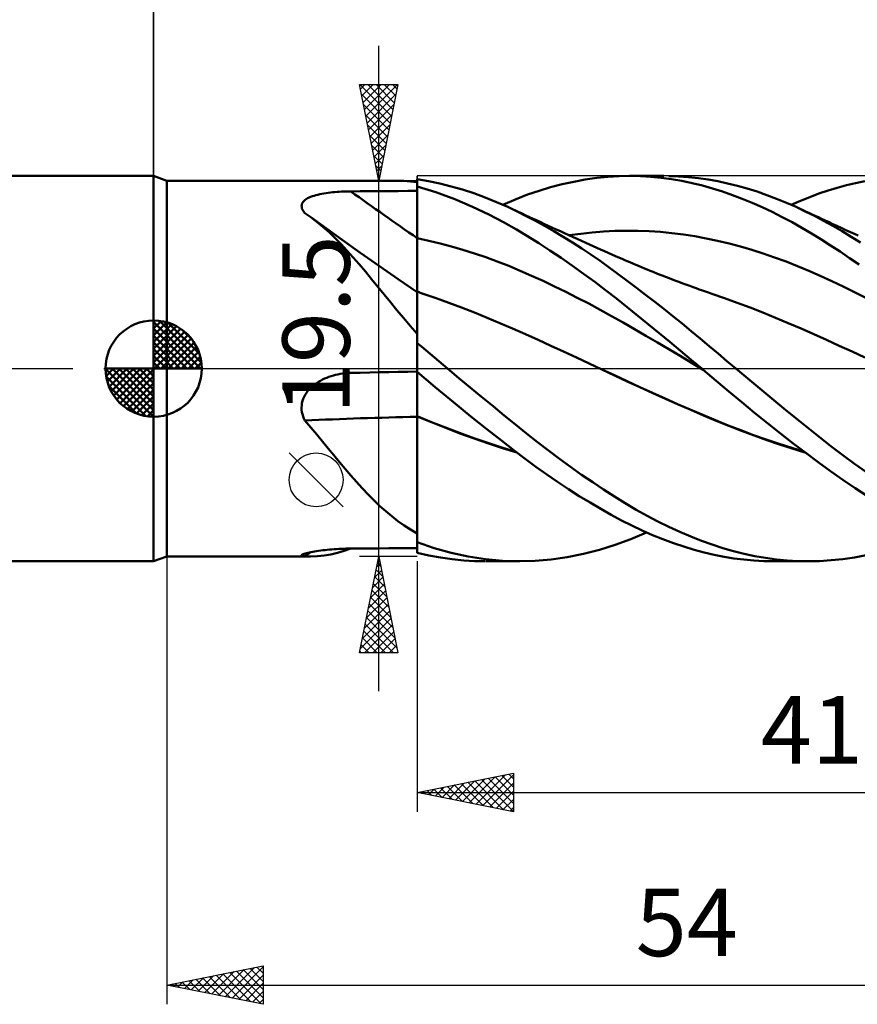
# Model space of a CAD drawing. Units: millimetres. Extents: x -89 to 106, y -68 to 68.
# Drawn here: x -7 to 37, y -33 to 18 of the extents above; entities that cross this region are included whole.
import ezdxf
from ezdxf.enums import TextEntityAlignment as Align

# ---------------------------------------------------------------- set-up
doc = ezdxf.new("R2010")
doc.units = ezdxf.units.MM
doc.header["$LTSCALE"] = 8.05
doc.linetypes.add('LONGDASH_DASH', pattern=[0.85, 0.4, -0.2, 0.05, -0.2])
for name, color, linetype in [('1', 4, 'CONTINUOUS'), ('2', 7, 'CONTINUOUS'), ('4', 2, 'LONGDASH_DASH'), ('CUT', 1, 'CONTINUOUS'), ('NOCUT', 7, 'CONTINUOUS'), ('SK1', 4, 'CONTINUOUS'), ('SK2', 7, 'CONTINUOUS'), ('SK4', 2, 'LONGDASH_DASH')]:
    doc.layers.add(name, color=color, linetype=linetype)
doc.styles.get("Standard").update_dxf_attribs({"font": 'Monospac821 BT'})

msp = doc.modelspace()

# ---------------------------------------------------------------- linework, layer by layer
at = {"layer": '1', "color": 4, "linetype": 'CONTINUOUS', "lineweight": 50}
for p, q in [((0.687, 9.75), (0, 10)), ((0, -10), (0, 10)), ((0.687, 9.75), (12.656, 9.75)), ((0.687, -9.75), (0.687, 9.75)), ((12.822, 9.748), (12.655, 9.75)), ((12.99, 9.741), (12.822, 9.748)), ((13.161, 9.73), (12.99, 9.741)), ((13.333, 9.715), (13.161, 9.73)), ((13.509, 9.695), (13.333, 9.715)), ((14.267, 9.736), (13.687, 9.837)), ((13.687, 1.663), (13.687, 9.837)), ((14.854, 9.611), (14.267, 9.736)), ((21.816, 9.705), (22.416, 9.813)), ((22.416, 9.813), (23.012, 9.897)), ((23.012, 9.897), (23.596, 9.955)), ((23.596, 9.955), (24.169, 9.989)), ((24.169, 9.989), (24.74, 10)), ((24.71, 10), (26.504, 10)), ((25.278, 9.989), (24.74, 10)), ((25.817, 9.957), (25.278, 9.989)), ((26.357, 9.905), (25.817, 9.957)), ((26.897, 9.833), (26.357, 9.905)), ((27.266, 9.98), (26.748, 9.998)), ((27.437, 9.742), (26.897, 9.833)), ((27.783, 9.943), (27.266, 9.98)), ((27.974, 9.631), (27.437, 9.742)), ((28.296, 9.888), (27.783, 9.943)), ((28.802, 9.815), (28.296, 9.888)), ((29.304, 9.725), (28.802, 9.815)), ((29.809, 9.616), (29.304, 9.725)), ((36.452, 9.633), (36.931, 9.732)), ((10.118, 9.2), (10.238, 9.201)), ((10.238, 9.201), (10.731, 9.205)), ((10.731, 9.205), (11.223, 9.209)), ((11.223, 9.209), (11.716, 9.212)), ((11.716, 9.212), (12.209, 9.215)), ((12.209, 9.215), (12.702, 9.219)), ((12.702, 9.219), (13.194, 9.222)), ((13.194, 9.222), (13.687, 9.225)), ((13.687, 9.671), (13.509, 9.695)), ((14.654, 9.16), (13.687, 9.458)), ((13.687, 9.069), (13.687, 9.453)), ((13.687, 9.069), (13.687, 9.453)), ((15.443, 9.463), (14.854, 9.611)), ((16.032, 9.293), (15.443, 9.463)), ((16.623, 9.1), (16.032, 9.293)), ((19.422, 9.031), (20.019, 9.236)), ((20.019, 9.236), (20.617, 9.416)), ((20.617, 9.416), (21.216, 9.572)), ((21.216, 9.572), (21.816, 9.705)), ((28.503, 9.501), (27.974, 9.631)), ((29.023, 9.355), (28.503, 9.501)), ((29.538, 9.191), (29.023, 9.355)), ((30.316, 9.491), (29.809, 9.616)), ((30.825, 9.348), (30.316, 9.491)), ((31.335, 9.189), (30.825, 9.348)), ((34.547, 9.083), (35.022, 9.244)), ((35.022, 9.244), (35.498, 9.389)), ((35.498, 9.389), (35.975, 9.519)), ((35.975, 9.519), (36.452, 9.633)), ((7.764, 8.661), (7.81, 8.71)), ((7.81, 8.71), (7.864, 8.757)), ((7.864, 8.757), (7.926, 8.801)), ((7.926, 8.801), (7.996, 8.841)), ((7.996, 8.841), (8.072, 8.879)), ((8.072, 8.879), (8.154, 8.914)), ((8.154, 8.914), (8.242, 8.947)), ((8.242, 8.947), (8.333, 8.977)), ((8.333, 8.977), (8.429, 9.004)), ((8.429, 9.004), (8.529, 9.03)), ((8.529, 9.03), (8.631, 9.053)), ((8.631, 9.053), (8.736, 9.074)), ((8.736, 9.074), (8.843, 9.093)), ((8.843, 9.093), (8.953, 9.11)), ((8.953, 9.11), (9.065, 9.126)), ((9.065, 9.126), (9.178, 9.14)), ((9.178, 9.14), (9.292, 9.152)), ((9.292, 9.152), (9.408, 9.163)), ((9.408, 9.163), (9.524, 9.173)), ((9.524, 9.173), (9.642, 9.181)), ((9.642, 9.181), (9.76, 9.188)), ((9.76, 9.188), (9.879, 9.193)), ((9.879, 9.193), (9.999, 9.197)), ((9.999, 9.197), (10.118, 9.2)), ((13.688, 8.686), (13.687, 9.069)), ((13.688, 8.686), (13.687, 9.069)), ((15.636, 8.799), (14.654, 9.16)), ((16.566, 8.405), (15.636, 8.799)), ((17.214, 8.885), (16.623, 9.1)), ((17.804, 8.648), (17.214, 8.885)), ((18.129, 8.508), (18.82, 8.799)), ((18.82, 8.799), (19.422, 9.031)), ((30.054, 9.011), (29.538, 9.191)), ((30.571, 8.815), (30.054, 9.011)), ((31.089, 8.603), (30.571, 8.815)), ((31.845, 9.013), (31.335, 9.189)), ((32.354, 8.821), (31.845, 9.013)), ((32.862, 8.614), (32.354, 8.821)), ((33.107, 8.508), (33.594, 8.716)), ((33.594, 8.716), (34.073, 8.908)), ((34.073, 8.908), (34.547, 9.083)), ((7.681, 8.44), (7.687, 8.498)), ((7.687, 8.38), (7.681, 8.44)), ((7.687, 8.498), (7.702, 8.554)), ((7.702, 8.32), (7.687, 8.38)), ((7.702, 8.554), (7.728, 8.609)), ((7.727, 8.259), (7.702, 8.32)), ((7.76, 8.199), (7.727, 8.259)), ((7.728, 8.609), (7.764, 8.661)), ((7.801, 8.138), (7.76, 8.199)), ((13.688, 8.302), (13.688, 8.686)), ((13.688, 8.302), (13.688, 8.686)), ((13.689, 7.918), (13.688, 8.302)), ((13.689, 7.918), (13.688, 8.302)), ((17.414, 8.001), (16.566, 8.405)), ((18.39, 8.391), (17.804, 8.648)), ((18.871, 8.162), (18.39, 8.391)), ((18.526, 8.328), (18.39, 8.391)), ((18.663, 8.265), (18.526, 8.328)), ((18.8, 8.201), (18.663, 8.265)), ((18.937, 8.138), (18.8, 8.201)), ((31.608, 8.374), (31.089, 8.603)), ((32.127, 8.131), (31.608, 8.374)), ((33.367, 8.391), (32.862, 8.614)), ((33.844, 8.164), (33.367, 8.391)), ((33.532, 8.315), (33.367, 8.391)), ((33.697, 8.239), (33.532, 8.315)), ((33.862, 8.163), (33.697, 8.239)), ((7.85, 8.078), (7.801, 8.138)), ((7.904, 8.043), (7.85, 8.078)), ((7.957, 8.007), (7.904, 8.043)), ((8.01, 7.97), (7.957, 8.007)), ((8.062, 7.933), (8.01, 7.97)), ((8.115, 7.896), (8.062, 7.933)), ((8.167, 7.858), (8.115, 7.896)), ((8.492, 7.61), (8.167, 7.858)), ((8.974, 7.274), (8.167, 7.858)), ((13.689, 7.535), (13.689, 7.918)), ((13.689, 7.535), (13.689, 7.918)), ((18.175, 7.602), (17.414, 8.001)), ((19.348, 7.921), (18.871, 8.162)), ((19.132, 8.047), (18.937, 8.138)), ((19.327, 7.956), (19.132, 8.047)), ((19.522, 7.865), (19.327, 7.956)), ((19.826, 7.668), (19.348, 7.921)), ((19.717, 7.775), (19.522, 7.865)), ((19.911, 7.685), (19.717, 7.775)), ((20.305, 7.404), (19.826, 7.668)), ((20.106, 7.595), (19.911, 7.685)), ((32.646, 7.871), (32.127, 8.131)), ((33.16, 7.598), (32.646, 7.871)), ((34.318, 7.925), (33.844, 8.164)), ((34.026, 8.086), (33.862, 8.163)), ((34.191, 8.009), (34.026, 8.086)), ((34.356, 7.932), (34.191, 8.009)), ((34.793, 7.673), (34.318, 7.925)), ((34.521, 7.856), (34.356, 7.932)), ((34.686, 7.779), (34.521, 7.856)), ((34.882, 7.688), (34.686, 7.779)), ((35.271, 7.409), (34.793, 7.673)), ((35.079, 7.597), (34.882, 7.688)), ((8.811, 7.346), (8.492, 7.61)), ((9.124, 7.065), (8.811, 7.346)), ((9.784, 6.692), (8.974, 7.274)), ((13.689, 7.151), (13.689, 7.535)), ((13.689, 7.151), (13.689, 7.535)), ((18.839, 7.226), (18.175, 7.602)), ((19.423, 6.874), (18.839, 7.226)), ((20.301, 7.505), (20.106, 7.595)), ((20.496, 7.416), (20.301, 7.505)), ((20.785, 7.128), (20.305, 7.404)), ((20.687, 7.329), (20.496, 7.416)), ((20.905, 7.229), (20.687, 7.329)), ((21.124, 7.129), (20.905, 7.229)), ((23.955, 7.148), (24.548, 7.161)), ((25.141, 7.157), (24.548, 7.161)), ((25.733, 7.134), (25.141, 7.157)), ((33.666, 7.314), (33.16, 7.598)), ((34.164, 7.02), (33.666, 7.314)), ((35.276, 7.506), (35.079, 7.597)), ((35.751, 7.134), (35.271, 7.409)), ((35.473, 7.415), (35.276, 7.506)), ((35.714, 7.305), (35.473, 7.415)), ((35.954, 7.195), (35.714, 7.305)), ((36.195, 7.085), (35.954, 7.195)), ((9.435, 6.768), (9.124, 7.065)), ((9.743, 6.454), (9.435, 6.768)), ((10.714, 6.032), (9.784, 6.692)), ((13.688, 6.768), (13.687, 6.768)), ((13.689, 6.768), (13.688, 6.768)), ((13.688, 6.768), (13.688, 6.768)), ((13.69, 6.768), (13.689, 7.151)), ((13.69, 6.768), (13.689, 7.151)), ((13.69, 6.768), (13.689, 6.768)), ((13.689, 6.768), (13.689, 6.768)), ((13.69, 6.669), (13.69, 6.768)), ((13.69, 6.669), (13.69, 6.768)), ((14.284, 6.641), (13.69, 6.768)), ((13.69, 6.569), (13.69, 6.669)), ((13.69, 6.569), (13.69, 6.669)), ((20.001, 6.512), (19.423, 6.874)), ((21.266, 6.842), (20.785, 7.128)), ((21.343, 7.03), (21.124, 7.129)), ((21.747, 6.544), (21.266, 6.842)), ((21.562, 6.93), (21.343, 7.03)), ((21.78, 6.832), (21.562, 6.93)), ((21.585, 6.92), (22.177, 7.003)), ((21.999, 6.733), (21.78, 6.832)), ((22.218, 6.634), (21.999, 6.733)), ((22.177, 7.003), (22.77, 7.068)), ((22.77, 7.068), (23.363, 7.117)), ((23.363, 7.117), (23.955, 7.148)), ((26.326, 7.094), (25.733, 7.134)), ((26.919, 7.037), (26.326, 7.094)), ((27.511, 6.963), (26.919, 7.037)), ((28.104, 6.872), (27.511, 6.963)), ((28.696, 6.762), (28.104, 6.872)), ((29.289, 6.635), (28.696, 6.762)), ((34.657, 6.715), (34.164, 7.02)), ((35.153, 6.4), (34.657, 6.715)), ((36.231, 6.848), (35.751, 7.134)), ((36.436, 6.976), (36.195, 7.085)), ((36.713, 6.55), (36.231, 6.848)), ((36.582, 6.91), (36.436, 6.976)), ((10.052, 6.123), (9.743, 6.454)), ((13.69, 6.468), (13.69, 6.569)), ((13.69, 6.469), (13.69, 6.569)), ((13.69, 6.367), (13.69, 6.469)), ((13.69, 6.366), (13.69, 6.468)), ((13.69, 6.265), (13.69, 6.367)), ((13.69, 6.264), (13.69, 6.366)), ((13.69, 6.162), (13.69, 6.265)), ((13.69, 6.161), (13.69, 6.264)), ((13.691, 6.059), (13.69, 6.162)), ((13.691, 6.057), (13.69, 6.161)), ((14.877, 6.498), (14.284, 6.641)), ((15.471, 6.34), (14.877, 6.498)), ((16.065, 6.168), (15.471, 6.34)), ((16.659, 5.98), (16.065, 6.168)), ((20.581, 6.136), (20.001, 6.512)), ((21.162, 5.747), (20.581, 6.136)), ((22.229, 6.236), (21.747, 6.544)), ((22.437, 6.536), (22.218, 6.634)), ((22.709, 5.917), (22.229, 6.236)), ((22.63, 6.449), (22.437, 6.536)), ((22.825, 6.362), (22.63, 6.449)), ((23.019, 6.275), (22.825, 6.362)), ((23.214, 6.188), (23.019, 6.275)), ((23.408, 6.102), (23.214, 6.188)), ((29.882, 6.491), (29.289, 6.635)), ((30.474, 6.333), (29.882, 6.491)), ((31.067, 6.16), (30.474, 6.333)), ((31.66, 5.972), (31.067, 6.16)), ((35.649, 6.075), (35.153, 6.4)), ((10.363, 5.777), (10.052, 6.123)), ((10.678, 5.414), (10.363, 5.777)), ((11.726, 5.321), (10.714, 6.032)), ((13.687, 6.007), (13.687, 6.008)), ((13.687, 6.007), (13.687, 6.007)), ((13.687, 6.005), (13.687, 6.007)), ((13.687, 6.004), (13.687, 6.005)), ((13.691, 5.956), (13.691, 6.059)), ((13.691, 5.954), (13.691, 6.057)), ((13.691, 5.853), (13.691, 5.956)), ((13.691, 5.852), (13.691, 5.954)), ((13.691, 5.751), (13.691, 5.853)), ((13.691, 5.749), (13.691, 5.852)), ((13.691, 5.649), (13.691, 5.751)), ((13.691, 5.647), (13.691, 5.749)), ((13.691, 5.549), (13.691, 5.649)), ((13.691, 5.547), (13.691, 5.647)), ((17.253, 5.778), (16.659, 5.98)), ((17.847, 5.561), (17.253, 5.778)), ((21.744, 5.344), (21.162, 5.747)), ((23.188, 5.589), (22.709, 5.917)), ((23.603, 6.015), (23.408, 6.102)), ((23.798, 5.929), (23.603, 6.015)), ((23.992, 5.843), (23.798, 5.929)), ((24.187, 5.757), (23.992, 5.843)), ((24.324, 5.697), (24.187, 5.757)), ((24.462, 5.637), (24.324, 5.697)), ((24.599, 5.578), (24.462, 5.637)), ((32.252, 5.77), (31.66, 5.972)), ((32.845, 5.553), (32.252, 5.77)), ((36.146, 5.741), (35.649, 6.075)), ((36.644, 5.397), (36.146, 5.741)), ((10.998, 5.034), (10.678, 5.414)), ((12.704, 4.643), (11.726, 5.321)), ((13.691, 5.45), (13.691, 5.549)), ((13.691, 5.448), (13.691, 5.547)), ((13.691, 5.352), (13.691, 5.45)), ((13.691, 5.35), (13.691, 5.448)), ((13.691, 5.256), (13.691, 5.352)), ((13.691, 5.254), (13.691, 5.35)), ((13.691, 5.162), (13.691, 5.256)), ((13.691, 5.16), (13.691, 5.254)), ((13.691, 5.069), (13.691, 5.162)), ((13.691, 5.068), (13.691, 5.16)), ((18.44, 5.329), (17.847, 5.561)), ((19.034, 5.081), (18.44, 5.329)), ((22.325, 4.929), (21.744, 5.344)), ((23.661, 5.253), (23.188, 5.589)), ((24.13, 4.91), (23.661, 5.253)), ((24.737, 5.519), (24.599, 5.578)), ((24.887, 5.455), (24.737, 5.519)), ((25.037, 5.391), (24.887, 5.455)), ((25.187, 5.329), (25.037, 5.391)), ((25.337, 5.266), (25.187, 5.329)), ((25.487, 5.204), (25.337, 5.266)), ((25.636, 5.143), (25.487, 5.204)), ((25.786, 5.082), (25.636, 5.143)), ((33.438, 5.321), (32.845, 5.553)), ((34.03, 5.074), (33.438, 5.321)), ((11.319, 4.645), (10.998, 5.034)), ((11.642, 4.251), (11.319, 4.645)), ((13.687, 3.969), (12.704, 4.643)), ((13.691, 4.979), (13.691, 5.069)), ((13.691, 4.978), (13.691, 5.068)), ((13.691, 4.892), (13.691, 4.979)), ((13.691, 4.89), (13.691, 4.978)), ((13.692, 4.807), (13.691, 4.892)), ((13.692, 4.805), (13.691, 4.89)), ((13.692, 4.725), (13.692, 4.807)), ((13.692, 4.723), (13.692, 4.805)), ((13.692, 4.647), (13.692, 4.725)), ((13.692, 4.645), (13.692, 4.723)), ((13.692, 4.571), (13.692, 4.647)), ((13.692, 4.569), (13.692, 4.645)), ((19.628, 4.82), (19.034, 5.081)), ((20.222, 4.55), (19.628, 4.82)), ((22.904, 4.502), (22.325, 4.929)), ((24.599, 4.56), (24.13, 4.91)), ((25.936, 5.021), (25.786, 5.082)), ((26.169, 4.929), (25.936, 5.021)), ((26.401, 4.837), (26.169, 4.929)), ((26.633, 4.746), (26.401, 4.837)), ((26.865, 4.657), (26.633, 4.746)), ((27.07, 4.579), (26.865, 4.657)), ((34.623, 4.813), (34.03, 5.074)), ((35.216, 4.542), (34.623, 4.813)), ((11.967, 3.852), (11.642, 4.251)), ((13.692, 4.499), (13.692, 4.571)), ((13.692, 4.498), (13.692, 4.569)), ((13.692, 4.43), (13.692, 4.499)), ((13.692, 4.429), (13.692, 4.498)), ((13.692, 4.365), (13.692, 4.43)), ((13.692, 4.364), (13.692, 4.429)), ((13.692, 4.303), (13.692, 4.365)), ((13.692, 4.247), (13.692, 4.304)), ((13.692, 4.246), (13.692, 4.303)), ((13.692, 4.194), (13.692, 4.247)), ((13.692, 4.194), (13.692, 4.246)), ((13.692, 4.145), (13.692, 4.194)), ((13.692, 4.146), (13.692, 4.194)), ((13.692, 4.102), (13.692, 4.146)), ((13.692, 4.102), (13.692, 4.145)), ((13.692, 4.062), (13.692, 4.102)), ((13.692, 4.062), (13.692, 4.102)), ((20.816, 4.27), (20.222, 4.55)), ((21.409, 3.981), (20.816, 4.27)), ((23.473, 4.069), (22.904, 4.502)), ((25.071, 4.202), (24.599, 4.56)), ((25.545, 3.839), (25.071, 4.202)), ((27.276, 4.501), (27.07, 4.579)), ((27.481, 4.425), (27.276, 4.501)), ((27.686, 4.349), (27.481, 4.425)), ((27.849, 4.29), (27.686, 4.349)), ((28.011, 4.231), (27.849, 4.29)), ((28.173, 4.172), (28.011, 4.231)), ((28.336, 4.115), (28.173, 4.172)), ((28.498, 4.057), (28.336, 4.115)), ((35.808, 4.262), (35.216, 4.542)), ((36.401, 3.973), (35.808, 4.262)), ((12.297, 3.449), (11.967, 3.852)), ((13.688, 3.998), (13.687, 3.999)), ((13.688, 3.998), (13.688, 3.998)), ((13.689, 3.998), (13.688, 3.998)), ((13.69, 3.998), (13.689, 3.998)), ((13.689, 3.574), (13.69, 3.686)), ((13.689, 3.573), (13.69, 3.685)), ((13.691, 3.997), (13.69, 3.998)), ((13.69, 3.919), (13.691, 3.962)), ((13.69, 3.919), (13.691, 3.962)), ((13.69, 3.858), (13.69, 3.919)), ((13.69, 3.858), (13.69, 3.919)), ((13.69, 3.781), (13.69, 3.858)), ((13.69, 3.78), (13.69, 3.858)), ((13.69, 3.686), (13.69, 3.781)), ((13.69, 3.685), (13.69, 3.78)), ((13.691, 3.997), (13.692, 4.027)), ((13.691, 3.997), (13.692, 4.027)), ((13.691, 3.997), (13.691, 3.997)), ((13.744, 3.979), (13.691, 3.997)), ((13.691, 3.988), (13.691, 3.997)), ((13.691, 3.988), (13.691, 3.997)), ((13.691, 3.962), (13.691, 3.988)), ((13.691, 3.962), (13.691, 3.988)), ((13.692, 4.027), (13.692, 4.062)), ((13.692, 4.027), (13.692, 4.062)), ((13.796, 3.961), (13.744, 3.979)), ((13.848, 3.943), (13.796, 3.961)), ((13.901, 3.924), (13.848, 3.943)), ((13.953, 3.906), (13.901, 3.924)), ((14.005, 3.888), (13.953, 3.906)), ((14.668, 3.657), (14.005, 3.888)), ((15.33, 3.417), (14.668, 3.657)), ((22.003, 3.682), (21.409, 3.981)), ((22.597, 3.373), (22.003, 3.682)), ((24.031, 3.633), (23.473, 4.069)), ((24.584, 3.191), (24.031, 3.633)), ((26.02, 3.47), (25.545, 3.839)), ((28.66, 4.001), (28.498, 4.057)), ((28.823, 3.944), (28.66, 4.001)), ((28.985, 3.889), (28.823, 3.944)), ((29.647, 3.657), (28.985, 3.889)), ((30.31, 3.416), (29.647, 3.657)), ((36.994, 3.674), (36.401, 3.973)), ((12.632, 3.042), (12.297, 3.449)), ((13.689, 3.446), (13.689, 3.574)), ((13.689, 3.444), (13.689, 3.573)), ((13.689, 3.301), (13.689, 3.446)), ((13.689, 3.3), (13.689, 3.444)), ((13.689, 3.141), (13.689, 3.301)), ((13.689, 3.139), (13.689, 3.3)), ((13.689, 2.965), (13.689, 3.141)), ((13.689, 2.963), (13.689, 3.139)), ((15.993, 3.168), (15.33, 3.417)), ((16.655, 2.91), (15.993, 3.168)), ((23.191, 3.055), (22.597, 3.373)), ((25.139, 2.745), (24.584, 3.191)), ((26.496, 3.096), (26.02, 3.47)), ((26.971, 2.718), (26.496, 3.096)), ((30.972, 3.167), (30.31, 3.416)), ((31.634, 2.908), (30.972, 3.167)), ((12.974, 2.633), (12.632, 3.042)), ((13.325, 2.223), (12.974, 2.633)), ((13.688, 2.774), (13.689, 2.965)), ((13.688, 2.772), (13.689, 2.963)), ((13.688, 2.568), (13.688, 2.774)), ((13.688, 2.566), (13.688, 2.772)), ((13.688, 2.348), (13.688, 2.568)), ((13.688, 2.346), (13.688, 2.566)), ((17.318, 2.643), (16.655, 2.91)), ((17.981, 2.366), (17.318, 2.643)), ((23.785, 2.726), (23.191, 3.055)), ((24.378, 2.388), (23.785, 2.726)), ((25.695, 2.295), (25.139, 2.745)), ((27.446, 2.335), (26.971, 2.718)), ((32.297, 2.642), (31.634, 2.908)), ((32.959, 2.366), (32.297, 2.642)), ((13.687, 1.811), (13.325, 2.223)), ((13.687, 1.867), (13.688, 2.114)), ((13.687, 1.866), (13.688, 2.112)), ((13.688, 2.114), (13.688, 2.348)), ((13.688, 2.112), (13.688, 2.346)), ((18.643, 2.08), (17.981, 2.366)), ((19.306, 1.785), (18.643, 2.08)), ((24.972, 2.047), (24.378, 2.388)), ((25.566, 1.703), (24.972, 2.047)), ((26.252, 1.841), (25.695, 2.295)), ((27.919, 1.949), (27.446, 2.335)), ((33.621, 2.08), (32.959, 2.366)), ((34.284, 1.785), (33.621, 2.08)), ((13.687, 1.607), (13.687, 1.867)), ((13.687, 1.607), (13.687, 1.866)), ((13.687, 1.617), (13.687, 1.663)), ((13.687, 1.571), (13.687, 1.617)), ((13.687, 1.336), (13.687, 1.607)), ((13.687, 1.336), (13.687, 1.607)), ((13.687, 1.525), (13.687, 1.571)), ((19.968, 1.486), (19.306, 1.785)), ((26.16, 1.357), (25.566, 1.703)), ((26.809, 1.383), (26.252, 1.841)), ((28.388, 1.56), (27.919, 1.949)), ((28.851, 1.171), (28.388, 1.56)), ((34.946, 1.486), (34.284, 1.785)), ((13.687, 1.478), (13.687, 1.525)), ((13.687, 1.431), (13.687, 1.478)), ((13.687, 1.383), (13.687, 1.431)), ((13.687, 1.336), (13.687, 1.383)), ((13.687, 1.334), (13.687, 1.336)), ((13.687, 1.333), (13.687, 1.334)), ((13.687, 1.332), (13.687, 1.333)), ((13.687, 1.331), (13.687, 1.332)), ((13.687, 1.33), (13.687, 1.331)), ((13.687, 1.329), (13.687, 1.33)), ((13.91, 1.14), (13.687, 1.329)), ((13.687, 0), (13.687, 1.329)), ((14.133, 0.951), (13.91, 1.14)), ((20.631, 1.186), (19.968, 1.486)), ((21.293, 0.883), (20.631, 1.186)), ((26.754, 1.008), (26.16, 1.357)), ((27.367, 0.922), (26.809, 1.383)), ((29.312, 0.782), (28.851, 1.171)), ((35.608, 1.185), (34.946, 1.486)), ((36.271, 0.882), (35.608, 1.185)), ((14.359, 0.761), (14.133, 0.951)), ((14.584, 0.57), (14.359, 0.761)), ((14.81, 0.38), (14.584, 0.57)), ((21.956, 0.578), (21.293, 0.883)), ((22.618, 0.27), (21.956, 0.578)), ((27.348, 0.656), (26.754, 1.008)), ((27.941, 0.301), (27.348, 0.656)), ((27.922, 0.459), (27.367, 0.922)), ((29.775, 0.391), (29.312, 0.782)), ((36.933, 0.577), (36.271, 0.882)), ((13.687, -0.167), (13.687, 0)), ((15.037, 0.19), (14.81, 0.38)), ((15.264, 0), (15.037, 0.19)), ((15.853, -0.492), (15.264, 0)), ((23.281, -0.04), (22.618, 0.27)), ((28.468, 0), (27.922, 0.459)), ((28.535, -0.056), (27.941, 0.301)), ((30.24, 0), (29.775, 0.391)), ((30.862, -0.52), (30.24, 0)), ((8.876, -0.521), (8.988, -0.474)), ((8.988, -0.474), (9.102, -0.43)), ((9.102, -0.43), (9.217, -0.391)), ((9.217, -0.391), (9.333, -0.356)), ((9.333, -0.356), (9.451, -0.326)), ((9.451, -0.326), (9.569, -0.299)), ((9.569, -0.299), (9.689, -0.276)), ((9.689, -0.276), (9.809, -0.258)), ((9.809, -0.258), (9.93, -0.243)), ((9.93, -0.243), (10.051, -0.232)), ((10.051, -0.232), (10.172, -0.225)), ((10.172, -0.225), (10.183, -0.225)), ((10.183, -0.225), (10.194, -0.225)), ((10.194, -0.225), (10.205, -0.224)), ((10.205, -0.224), (10.216, -0.224)), ((10.216, -0.224), (10.227, -0.224)), ((10.227, -0.224), (10.238, -0.223)), ((10.238, -0.223), (10.731, -0.212)), ((10.731, -0.212), (11.223, -0.201)), ((11.223, -0.201), (11.716, -0.191)), ((11.716, -0.191), (12.209, -0.181)), ((12.209, -0.181), (12.702, -0.171)), ((12.702, -0.171), (13.194, -0.161)), ((13.194, -0.161), (13.687, -0.152)), ((14.623, -0.958), (13.687, -0.167)), ((13.687, -0.186), (13.687, -0.167)), ((13.687, -0.211), (13.687, -0.186)), ((13.687, -0.24), (13.687, -0.211)), ((13.687, -0.275), (13.687, -0.24)), ((13.687, -0.313), (13.687, -0.275)), ((13.687, -0.357), (13.687, -0.313)), ((13.687, -0.404), (13.687, -0.357)), ((13.687, -0.456), (13.687, -0.404)), ((13.687, -0.512), (13.687, -0.456)), ((13.69, -0.171), (13.69, -0.155)), ((13.69, -0.19), (13.69, -0.169)), ((13.69, -0.192), (13.69, -0.171)), ((13.69, -0.215), (13.69, -0.19)), ((13.69, -0.219), (13.69, -0.192)), ((13.691, -0.244), (13.69, -0.215)), ((13.691, -0.25), (13.69, -0.219)), ((13.691, -0.279), (13.691, -0.244)), ((13.691, -0.286), (13.691, -0.25)), ((13.691, -0.317), (13.691, -0.279)), ((13.691, -0.328), (13.691, -0.286)), ((13.691, -0.361), (13.691, -0.317)), ((13.691, -0.373), (13.691, -0.328)), ((13.691, -0.409), (13.691, -0.361)), ((13.691, -0.424), (13.691, -0.373)), ((13.691, -0.461), (13.691, -0.409)), ((13.691, -0.479), (13.691, -0.424)), ((13.691, -0.517), (13.691, -0.461)), ((13.691, -0.538), (13.691, -0.479)), ((16.443, -0.982), (15.853, -0.492)), ((23.936, -0.348), (23.28, -0.039)), ((23.281, -0.04), (23.28, -0.039)), ((23.94, -0.351), (23.281, -0.04)), ((24.587, -0.655), (23.936, -0.348)), ((24.599, -0.663), (23.94, -0.351)), ((28.48, -0.01), (28.468, 0)), ((28.491, -0.019), (28.48, -0.01)), ((28.502, -0.029), (28.491, -0.019)), ((28.514, -0.038), (28.502, -0.029)), ((28.525, -0.048), (28.514, -0.038)), ((28.536, -0.058), (28.525, -0.048)), ((29.206, -0.626), (28.536, -0.058)), ((8.088, -1.069), (8.172, -0.983)), ((8.172, -0.983), (8.262, -0.903)), ((8.262, -0.903), (8.356, -0.827)), ((8.356, -0.827), (8.454, -0.757)), ((8.454, -0.757), (8.555, -0.691)), ((8.555, -0.691), (8.66, -0.63)), ((8.66, -0.63), (8.767, -0.573)), ((8.767, -0.573), (8.876, -0.521)), ((13.687, -0.572), (13.687, -0.512)), ((13.687, -0.636), (13.687, -0.572)), ((13.687, -0.704), (13.687, -0.636)), ((13.687, -0.775), (13.687, -0.704)), ((13.687, -0.85), (13.687, -0.775)), ((13.687, -0.928), (13.687, -0.85)), ((13.687, -1.009), (13.687, -0.928)), ((13.687, -1.093), (13.687, -1.009)), ((13.691, -0.577), (13.691, -0.517)), ((13.691, -0.601), (13.691, -0.538)), ((13.691, -0.641), (13.691, -0.577)), ((13.691, -0.669), (13.691, -0.601)), ((13.691, -0.709), (13.691, -0.641)), ((13.691, -0.741), (13.691, -0.669)), ((13.691, -0.78), (13.691, -0.709)), ((13.691, -0.816), (13.691, -0.741)), ((13.691, -0.855), (13.691, -0.78)), ((13.691, -0.895), (13.691, -0.816)), ((13.691, -0.934), (13.691, -0.855)), ((13.691, -0.977), (13.691, -0.895)), ((13.692, -1.015), (13.691, -0.934)), ((13.692, -1.062), (13.691, -0.977)), ((13.692, -1.099), (13.692, -1.015)), ((15.573, -1.749), (14.623, -0.958)), ((17.034, -1.47), (16.443, -0.982)), ((25.243, -0.958), (24.587, -0.655)), ((25.258, -0.969), (24.599, -0.663)), ((25.9, -1.257), (25.243, -0.958)), ((25.917, -1.27), (25.258, -0.969)), ((29.872, -1.187), (29.206, -0.626)), ((31.486, -1.038), (30.862, -0.52)), ((7.77, -1.568), (7.817, -1.459)), ((7.817, -1.459), (7.873, -1.355)), ((7.873, -1.355), (7.938, -1.255)), ((7.938, -1.255), (8.009, -1.16)), ((8.009, -1.16), (8.088, -1.069)), ((13.687, -1.18), (13.687, -1.093)), ((13.687, -1.27), (13.687, -1.18)), ((13.687, -1.361), (13.687, -1.27)), ((13.687, -1.456), (13.687, -1.361)), ((13.687, -1.552), (13.687, -1.456)), ((13.692, -1.15), (13.692, -1.062)), ((13.692, -1.186), (13.692, -1.099)), ((13.692, -1.241), (13.692, -1.15)), ((13.692, -1.275), (13.692, -1.186)), ((13.692, -1.335), (13.692, -1.241)), ((13.692, -1.367), (13.692, -1.275)), ((13.692, -1.431), (13.692, -1.335)), ((13.692, -1.46), (13.692, -1.367)), ((13.692, -1.529), (13.692, -1.431)), ((13.692, -1.556), (13.692, -1.46)), ((13.692, -1.629), (13.692, -1.529)), ((17.624, -1.955), (17.034, -1.47)), ((26.557, -1.551), (25.9, -1.257)), ((26.576, -1.566), (25.917, -1.27)), ((30.541, -1.742), (29.872, -1.187)), ((32.11, -1.553), (31.486, -1.038)), ((7.682, -2.025), (7.688, -1.909)), ((7.686, -2.142), (7.682, -2.025)), ((7.688, -1.909), (7.704, -1.794)), ((7.704, -1.794), (7.732, -1.68)), ((7.732, -1.68), (7.77, -1.568)), ((13.687, -1.649), (13.687, -1.552)), ((13.687, -1.748), (13.687, -1.649)), ((13.687, -1.848), (13.687, -1.748)), ((13.687, -1.95), (13.687, -1.848)), ((13.687, -2.052), (13.687, -1.95)), ((13.692, -1.654), (13.692, -1.556)), ((13.692, -1.73), (13.692, -1.629)), ((13.692, -1.753), (13.692, -1.654)), ((13.692, -1.833), (13.692, -1.73)), ((13.692, -1.853), (13.692, -1.753)), ((13.692, -1.937), (13.692, -1.833)), ((13.692, -1.954), (13.692, -1.853)), ((13.692, -2.042), (13.692, -1.937)), ((13.692, -2.055), (13.692, -1.954)), ((13.692, -2.148), (13.692, -2.042)), ((16.479, -2.487), (15.573, -1.749)), ((18.212, -2.436), (17.624, -1.955)), ((27.213, -1.84), (26.557, -1.551)), ((27.235, -1.858), (26.576, -1.566)), ((27.869, -2.124), (27.213, -1.84)), ((27.894, -2.145), (27.235, -1.858)), ((31.21, -2.289), (30.541, -1.742)), ((32.733, -2.063), (32.11, -1.553)), ((7.701, -2.258), (7.686, -2.142)), ((7.725, -2.371), (7.701, -2.258)), ((7.759, -2.482), (7.725, -2.371)), ((7.801, -2.59), (7.759, -2.482)), ((13.687, -2.155), (13.687, -2.052)), ((13.687, -2.258), (13.687, -2.155)), ((13.687, -2.361), (13.687, -2.258)), ((13.687, -2.464), (13.687, -2.361)), ((13.688, -2.464), (13.687, -2.464)), ((13.687, -2.465), (13.687, -2.464)), ((13.687, -2.467), (13.687, -2.465)), ((13.687, -2.468), (13.687, -2.467)), ((13.687, -2.47), (13.687, -2.468)), ((13.687, -2.472), (13.687, -2.47)), ((13.687, -2.473), (13.687, -2.472)), ((13.687, -2.475), (13.687, -2.473)), ((13.688, -2.475), (13.687, -2.475)), ((13.687, -2.717), (13.687, -2.475)), ((13.689, -2.465), (13.688, -2.464)), ((13.688, -2.464), (13.688, -2.464)), ((13.689, -2.476), (13.688, -2.475)), ((13.688, -2.475), (13.688, -2.475)), ((13.69, -2.465), (13.689, -2.465)), ((13.69, -2.476), (13.689, -2.476)), ((13.691, -2.465), (13.69, -2.465)), ((13.691, -2.476), (13.69, -2.476)), ((13.691, -2.36), (13.692, -2.254)), ((13.691, -2.363), (13.692, -2.26)), ((13.691, -2.466), (13.691, -2.36)), ((13.691, -2.466), (13.691, -2.363)), ((13.691, -2.466), (13.691, -2.465)), ((14.423, -2.771), (13.691, -2.466)), ((13.691, -2.467), (13.691, -2.466)), ((13.691, -2.467), (13.691, -2.466)), ((13.691, -2.469), (13.691, -2.467)), ((13.691, -2.469), (13.691, -2.467)), ((13.691, -2.47), (13.691, -2.469)), ((13.691, -2.47), (13.691, -2.469)), ((13.691, -2.472), (13.691, -2.47)), ((13.691, -2.472), (13.691, -2.47)), ((13.691, -2.475), (13.691, -2.472)), ((13.691, -2.473), (13.691, -2.472)), ((13.691, -2.475), (13.691, -2.473)), ((13.691, -2.477), (13.691, -2.475)), ((13.691, -2.477), (13.691, -2.475)), ((13.691, -2.477), (13.691, -2.476)), ((14.43, -2.785), (13.691, -2.477)), ((13.691, -2.816), (13.691, -2.477)), ((13.691, -2.816), (13.691, -2.477)), ((13.692, -2.158), (13.692, -2.055)), ((13.692, -2.254), (13.692, -2.148)), ((13.692, -2.26), (13.692, -2.158)), ((17.31, -3.151), (16.479, -2.487)), ((18.79, -2.907), (18.212, -2.436)), ((28.524, -2.404), (27.869, -2.124)), ((28.553, -2.427), (27.894, -2.145)), ((29.176, -2.678), (28.524, -2.404)), ((29.212, -2.704), (28.553, -2.427)), ((31.881, -2.829), (31.21, -2.289)), ((33.351, -2.568), (32.733, -2.063)), ((7.85, -2.695), (7.801, -2.59)), ((8.165, -3.058), (7.85, -2.695)), ((8.472, -3.421), (8.165, -3.058)), ((13.687, -2.961), (13.687, -2.717)), ((13.687, -3.207), (13.687, -2.961)), ((13.691, -3.16), (13.691, -2.816)), ((13.691, -3.161), (13.691, -2.816)), ((15.154, -3.062), (14.423, -2.771)), ((15.168, -3.08), (14.43, -2.785)), ((15.887, -3.34), (15.154, -3.062)), ((19.359, -3.367), (18.79, -2.907)), ((29.833, -2.945), (29.176, -2.678)), ((29.871, -2.973), (29.212, -2.704)), ((30.494, -3.202), (29.833, -2.945)), ((30.53, -3.229), (29.871, -2.973)), ((32.552, -3.36), (31.881, -2.829)), ((33.959, -3.062), (33.351, -2.568)), ((34.565, -3.547), (33.959, -3.062)), ((8.774, -3.782), (8.472, -3.421)), ((13.687, -3.455), (13.687, -3.207)), ((13.687, -3.705), (13.687, -3.455)), ((13.69, -3.859), (13.691, -3.508)), ((13.69, -3.86), (13.691, -3.509)), ((13.691, -3.508), (13.691, -3.16)), ((13.691, -3.509), (13.691, -3.161)), ((15.906, -3.362), (15.168, -3.08)), ((16.62, -3.605), (15.887, -3.34)), ((16.645, -3.629), (15.906, -3.362)), ((18.058, -3.739), (17.31, -3.151)), ((19.93, -3.817), (19.359, -3.367)), ((31.157, -3.448), (30.494, -3.202)), ((31.189, -3.475), (30.53, -3.229)), ((31.818, -3.683), (31.157, -3.448)), ((31.849, -3.709), (31.189, -3.475)), ((33.217, -3.879), (32.552, -3.36)), ((35.174, -4.023), (34.565, -3.547)), ((9.071, -4.142), (8.774, -3.782)), ((13.687, -3.956), (13.687, -3.705)), ((13.687, -4.208), (13.687, -3.956)), ((13.69, -4.212), (13.69, -3.859)), ((13.69, -4.214), (13.69, -3.86)), ((17.354, -3.857), (16.62, -3.605)), ((17.383, -3.883), (16.645, -3.629)), ((18.088, -4.095), (17.354, -3.857)), ((18.121, -4.124), (17.383, -3.883)), ((18.718, -4.249), (18.058, -3.739)), ((20.503, -4.256), (19.93, -3.817)), ((32.478, -3.906), (31.818, -3.683)), ((32.508, -3.933), (31.849, -3.709)), ((33.139, -4.118), (32.478, -3.906)), ((33.167, -4.146), (32.508, -3.933)), ((33.868, -4.38), (33.217, -3.879)), ((35.786, -4.486), (35.174, -4.023)), ((9.364, -4.498), (9.071, -4.142)), ((9.656, -4.851), (9.364, -4.498)), ((13.687, -8.552), (13.687, -4.208)), ((13.69, -4.567), (13.69, -4.212)), ((13.69, -4.571), (13.69, -4.214)), ((13.69, -4.924), (13.69, -4.567)), ((13.69, -4.928), (13.69, -4.571)), ((18.818, -4.319), (18.088, -4.095)), ((18.86, -4.35), (18.121, -4.124)), ((19.292, -4.685), (18.718, -4.249)), ((21.077, -4.683), (20.503, -4.256)), ((33.798, -4.319), (33.139, -4.118)), ((33.826, -4.347), (33.167, -4.146)), ((34.507, -4.861), (33.868, -4.38)), ((36.4, -4.937), (35.786, -4.486)), ((9.948, -5.2), (9.656, -4.851)), ((13.689, -5.281), (13.69, -4.924)), ((13.689, -5.286), (13.69, -4.928)), ((19.852, -5.097), (19.292, -4.685)), ((20.413, -5.496), (19.852, -5.097)), ((21.652, -5.1), (21.077, -4.683)), ((22.227, -5.506), (21.652, -5.1)), ((35.147, -5.326), (34.507, -4.861)), ((37.014, -5.375), (36.4, -4.937)), ((10.241, -5.544), (9.948, -5.2)), ((10.536, -5.881), (10.241, -5.544)), ((13.689, -5.639), (13.689, -5.281)), ((13.689, -5.642), (13.689, -5.286)), ((20.974, -5.882), (20.413, -5.496)), ((22.801, -5.9), (22.227, -5.506)), ((35.789, -5.773), (35.147, -5.326)), ((10.836, -6.212), (10.536, -5.881)), ((13.689, -5.994), (13.689, -5.639)), ((13.689, -5.997), (13.689, -5.642)), ((13.689, -6.348), (13.689, -5.994)), ((13.689, -6.35), (13.689, -5.997)), ((21.537, -6.254), (20.974, -5.882)), ((23.371, -6.28), (22.801, -5.9)), ((36.431, -6.202), (35.789, -5.773)), ((11.14, -6.534), (10.836, -6.212)), ((11.444, -6.841), (11.14, -6.534)), ((13.688, -6.698), (13.689, -6.348)), ((13.688, -6.701), (13.689, -6.35)), ((22.1, -6.613), (21.537, -6.254)), ((22.662, -6.957), (22.1, -6.613)), ((23.932, -6.643), (23.371, -6.28)), ((24.492, -6.991), (23.932, -6.643)), ((37.075, -6.613), (36.431, -6.202)), ((11.75, -7.132), (11.444, -6.841)), ((12.058, -7.407), (11.75, -7.132)), ((13.688, -7.044), (13.688, -6.698)), ((13.688, -7.048), (13.688, -6.701)), ((13.688, -7.387), (13.688, -7.044)), ((13.688, -7.391), (13.688, -7.048)), ((23.218, -7.284), (22.662, -6.957)), ((25.055, -7.323), (24.492, -6.991)), ((12.37, -7.667), (12.058, -7.407)), ((13.688, -7.725), (13.688, -7.387)), ((13.688, -7.728), (13.688, -7.391)), ((23.763, -7.592), (23.218, -7.284)), ((24.298, -7.88), (23.763, -7.592)), ((25.622, -7.637), (25.055, -7.323)), ((26.189, -7.934), (25.622, -7.637)), ((12.688, -7.912), (12.37, -7.667)), ((13.012, -8.14), (12.688, -7.912)), ((13.345, -8.354), (13.012, -8.14)), ((13.687, -8.381), (13.688, -8.056)), ((13.687, -8.382), (13.688, -8.058)), ((13.688, -8.056), (13.688, -7.725)), ((13.688, -8.058), (13.688, -7.728)), ((24.834, -8.151), (24.298, -7.88)), ((25.372, -8.404), (24.834, -8.151)), ((26.757, -8.212), (26.189, -7.934)), ((13.687, -8.552), (13.345, -8.354)), ((13.687, -8.699), (13.687, -8.381)), ((13.687, -8.699), (13.687, -8.382)), ((13.687, -8.623), (13.687, -8.552)), ((13.687, -8.679), (13.687, -8.623)), ((13.687, -8.734), (13.687, -8.679)), ((24.782, -8.849), (25.603, -8.508)), ((25.91, -8.639), (25.372, -8.404)), ((26.45, -8.857), (25.91, -8.639)), ((27.324, -8.473), (26.757, -8.212)), ((27.89, -8.714), (27.324, -8.473)), ((13.687, -9.008), (13.687, -8.699)), ((13.687, -9.008), (13.687, -8.699)), ((13.687, -8.789), (13.687, -8.734)), ((13.687, -8.844), (13.687, -8.789)), ((13.687, -8.899), (13.687, -8.844)), ((13.687, -8.954), (13.687, -8.899)), ((13.687, -9.008), (13.687, -8.954)), ((13.687, -9.009), (13.687, -9.008)), ((13.687, -9.01), (13.687, -9.009)), ((13.687, -9.012), (13.687, -9.01)), ((13.687, -9.013), (13.687, -9.012)), ((13.687, -9.014), (13.687, -9.013)), ((13.687, -9.016), (13.687, -9.014)), ((14.564, -9.313), (13.687, -9.016)), ((13.687, -9.561), (13.687, -9.016)), ((23.149, -9.407), (23.967, -9.15)), ((23.967, -9.15), (24.782, -8.849)), ((26.99, -9.056), (26.45, -8.857)), ((27.529, -9.238), (26.99, -9.056)), ((28.45, -8.936), (27.89, -8.714)), ((29.002, -9.136), (28.45, -8.936)), ((29.553, -9.316), (29.002, -9.136)), ((7.682, -9.702), (7.684, -9.688)), ((7.693, -9.714), (7.682, -9.702)), ((7.684, -9.688), (7.699, -9.673)), ((7.699, -9.673), (7.725, -9.657)), ((7.725, -9.657), (7.761, -9.64)), ((7.761, -9.64), (7.809, -9.622)), ((7.809, -9.622), (7.865, -9.604)), ((7.865, -9.604), (7.931, -9.585)), ((7.931, -9.585), (8.004, -9.567)), ((8.004, -9.567), (8.085, -9.548)), ((8.085, -9.548), (8.171, -9.53)), ((8.171, -9.53), (8.264, -9.512)), ((8.264, -9.512), (8.361, -9.494)), ((8.361, -9.494), (8.462, -9.477)), ((8.462, -9.477), (8.567, -9.461)), ((8.505, -9.738), (8.86, -9.705)), ((8.567, -9.461), (8.675, -9.446)), ((8.675, -9.446), (8.786, -9.432)), ((8.786, -9.432), (8.899, -9.418)), ((8.86, -9.705), (9.208, -9.649)), ((8.899, -9.418), (9.015, -9.405)), ((9.015, -9.405), (9.133, -9.394)), ((9.133, -9.394), (9.252, -9.383)), ((9.208, -9.649), (9.554, -9.57)), ((9.252, -9.383), (9.372, -9.374)), ((9.372, -9.374), (9.493, -9.365)), ((9.493, -9.365), (9.616, -9.358)), ((9.554, -9.57), (9.898, -9.467)), ((9.616, -9.358), (9.739, -9.352)), ((9.739, -9.352), (9.863, -9.347)), ((9.863, -9.347), (9.988, -9.343)), ((9.898, -9.467), (10.243, -9.34)), ((9.988, -9.343), (10.113, -9.341)), ((10.113, -9.341), (10.238, -9.339)), ((10.238, -9.339), (10.731, -9.336)), ((10.731, -9.336), (11.223, -9.333)), ((11.223, -9.333), (11.716, -9.33)), ((11.716, -9.33), (12.209, -9.327)), ((12.209, -9.327), (12.702, -9.324)), ((12.702, -9.324), (13.194, -9.321)), ((13.194, -9.321), (13.687, -9.319)), ((14.288, -9.698), (13.687, -9.561)), ((14.894, -9.81), (14.288, -9.698)), ((15.45, -9.557), (14.564, -9.313)), ((16.339, -9.749), (15.45, -9.557)), ((21.48, -9.787), (22.316, -9.62)), ((22.316, -9.62), (23.149, -9.407)), ((28.064, -9.4), (27.529, -9.238)), ((28.591, -9.542), (28.064, -9.4)), ((29.109, -9.664), (28.591, -9.542)), ((29.623, -9.767), (29.109, -9.664)), ((30.107, -9.476), (29.553, -9.316)), ((30.664, -9.614), (30.107, -9.476)), ((31.223, -9.732), (30.664, -9.614)), ((36.396, -9.797), (37.001, -9.683)), ((0, -10), (0.687, -9.75)), ((0.687, -9.75), (8.125, -9.75)), ((7.717, -9.724), (7.693, -9.714)), ((7.751, -9.733), (7.717, -9.724)), ((7.796, -9.739), (7.751, -9.733)), ((7.85, -9.744), (7.796, -9.739)), ((7.9, -9.746), (7.85, -9.744)), ((7.949, -9.748), (7.9, -9.746)), ((7.997, -9.749), (7.949, -9.748)), ((8.046, -9.749), (7.997, -9.749)), ((8.094, -9.75), (8.046, -9.749)), ((8.143, -9.75), (8.094, -9.75)), ((8.143, -9.75), (8.505, -9.738)), ((15.509, -9.897), (14.894, -9.81)), ((16.103, -9.956), (15.509, -9.897)), ((16.668, -9.989), (16.103, -9.956)), ((17.229, -9.887), (16.339, -9.749)), ((17.201, -10), (16.668, -9.989)), ((18.117, -9.971), (17.229, -9.887)), ((19.015, -10), (17.235, -10)), ((18.985, -10), (18.117, -9.971)), ((18.985, -10), (19.814, -9.977)), ((19.814, -9.977), (20.646, -9.906)), ((20.646, -9.906), (21.48, -9.787)), ((30.138, -9.851), (29.623, -9.767)), ((30.655, -9.916), (30.138, -9.851)), ((31.173, -9.963), (30.655, -9.916)), ((31.691, -9.991), (31.173, -9.963)), ((31.781, -9.828), (31.223, -9.732)), ((32.21, -10), (31.691, -9.991)), ((32.34, -9.903), (31.781, -9.828)), ((33.994, -10), (32.21, -10)), ((32.896, -9.957), (32.34, -9.903)), ((33.448, -9.989), (32.896, -9.957)), ((33.992, -10), (33.448, -9.989)), ((33.992, -10), (34.588, -9.987)), ((34.588, -9.987), (35.188, -9.949)), ((35.188, -9.949), (35.792, -9.885)), ((35.792, -9.885), (36.396, -9.797))]:
    msp.add_line(p, q, dxfattribs=at)
for centre, major_axis, ratio, start_param, end_param in [((103.608, 97.072), (-156.526, 63.11), 0.727633, 1.246747, 1.272306), ((102.851, -80.068), (-162.593, 46.935), 0.380213, 5.39823, 5.441411), ((102.851, -144.678), (54.36, 160.263), 0.962617, 0.956451, 0.958485)]:
    msp.add_ellipse(centre, major_axis=major_axis, ratio=ratio, start_param=start_param, end_param=end_param, dxfattribs=at)
at = {"layer": '2', "color": 7, "linetype": 'CONTINUOUS', "lineweight": 25}
for p, q in [((0, 10), (0, 36.4)), ((11.687, -16.75), (11.687, 16.75)), ((11.687, 9.75), (10.687, 14.75)), ((10.687, 14.75), (12.687, 14.75)), ((10.706, 14.75), (12.357, 13.099)), ((10.734, 14.514), (10.971, 14.75)), ((10.805, 14.16), (11.395, 14.75)), ((10.876, 13.807), (11.819, 14.75)), ((10.946, 13.453), (12.243, 14.75)), ((11.017, 13.099), (12.668, 14.75)), ((11.13, 14.75), (12.428, 13.453)), ((11.554, 14.75), (12.498, 13.806)), ((12.687, 14.75), (11.687, 9.75)), ((11.979, 14.75), (12.569, 14.16)), ((12.403, 14.75), (12.64, 14.513)), ((10.788, 14.243), (12.286, 12.745)), ((11.088, 12.746), (12.586, 14.244)), ((10.894, 13.713), (12.215, 12.392)), ((11.159, 12.392), (12.48, 13.714)), ((11, 13.183), (12.145, 12.038)), ((11.229, 12.039), (12.374, 13.183)), ((11.107, 12.652), (12.074, 11.685)), ((11.3, 11.685), (12.268, 12.653)), ((11.213, 12.122), (12.003, 11.331)), ((11.371, 11.332), (12.162, 12.123)), ((11.319, 11.592), (11.933, 10.978)), ((11.441, 10.978), (12.055, 11.592)), ((11.425, 11.061), (11.862, 10.624)), ((11.512, 10.625), (11.949, 11.062)), ((11.531, 10.531), (11.791, 10.271)), ((11.583, 10.271), (11.843, 10.532)), ((10.687, 9.75), (13.687, 9.75)), ((11.637, 10.001), (11.72, 9.917)), ((11.654, 9.917), (11.737, 10.001)), ((9.837, -7.175), (7.037, -4.375)), ((0.687, -9.75), (0.687, -33)), ((13.687, -9.75), (10.687, -9.75)), ((10.687, -14.75), (11.687, -9.75)), ((11.575, -10.311), (11.762, -10.124)), ((11.619, -10.091), (11.789, -10.262)), ((11.681, -9.781), (11.691, -9.77)), ((11.687, -9.75), (12.687, -14.75)), ((13.687, -10), (13.687, -23)), ((11.469, -10.841), (11.833, -10.478)), ((11.548, -10.445), (11.895, -10.792)), ((11.257, -11.902), (11.974, -11.185)), ((11.363, -11.372), (11.903, -10.831)), ((11.407, -11.152), (12.108, -11.853)), ((11.477, -10.798), (12.001, -11.322)), ((11.151, -12.432), (12.045, -11.538)), ((11.336, -11.505), (12.214, -12.383)), ((10.938, -13.493), (12.186, -12.245)), ((11.044, -12.963), (12.115, -11.892)), ((11.195, -12.212), (12.426, -13.444)), ((11.265, -11.859), (12.32, -12.913)), ((10.832, -14.023), (12.257, -12.599)), ((11.124, -12.566), (12.532, -13.974)), ((10.726, -14.554), (12.328, -12.952)), ((10.982, -13.273), (12.459, -14.75)), ((11.053, -12.92), (12.638, -14.504)), ((10.912, -13.627), (12.035, -14.75)), ((10.954, -14.75), (12.398, -13.306)), ((11.379, -14.75), (12.469, -13.66)), ((10.841, -13.98), (11.611, -14.75)), ((11.803, -14.75), (12.54, -14.013)), ((12.687, -14.75), (10.687, -14.75)), ((10.7, -14.687), (10.762, -14.75)), ((10.77, -14.334), (11.186, -14.75)), ((12.227, -14.75), (12.61, -14.367)), ((12.651, -14.75), (12.681, -14.72)), ((13.687, -22), (18.687, -21)), ((15.683, -22.399), (16.681, -21.401)), ((16.037, -22.47), (17.211, -21.295)), ((16.39, -22.541), (17.742, -21.189)), ((16.673, -21.403), (18.166, -22.896)), ((16.744, -22.611), (18.272, -21.083)), ((17.027, -21.332), (18.687, -22.993)), ((17.097, -22.682), (18.687, -21.092)), ((17.38, -21.261), (18.687, -22.568)), ((17.734, -21.191), (18.687, -22.144)), ((18.087, -21.12), (18.687, -21.72)), ((18.441, -21.049), (18.687, -21.296)), ((18.687, -21), (18.687, -23)), ((13.845, -21.968), (13.923, -22.047)), ((13.915, -22.046), (14.029, -21.932)), ((14.198, -21.898), (14.454, -22.153)), ((14.269, -22.116), (14.56, -21.825)), ((14.552, -21.827), (14.984, -22.259)), ((14.622, -22.187), (15.09, -21.719)), ((14.905, -21.756), (15.514, -22.365)), ((14.976, -22.258), (15.62, -21.613)), ((15.259, -21.686), (16.045, -22.472)), ((15.33, -22.329), (16.151, -21.507)), ((15.612, -21.615), (16.575, -22.578)), ((15.966, -21.544), (17.105, -22.684)), ((16.319, -21.474), (17.636, -22.79)), ((17.451, -22.753), (18.687, -21.517)), ((17.804, -22.823), (18.687, -21.941)), ((13.687, -22), (54.687, -22)), ((18.687, -23), (13.687, -22)), ((18.158, -22.894), (18.687, -22.365)), ((18.512, -22.965), (18.687, -22.789)), ((0.687, -32), (5.687, -31)), ((3.719, -32.606), (5.234, -31.091)), ((4.072, -32.677), (5.687, -31.062)), ((5.012, -31.135), (5.687, -31.81)), ((5.366, -31.064), (5.687, -31.385)), ((5.687, -31), (5.687, -33)), ((1.951, -32.253), (2.583, -31.621)), ((2.304, -32.323), (3.113, -31.515)), ((2.538, -31.63), (3.463, -32.555)), ((2.658, -32.394), (3.643, -31.409)), ((2.891, -31.559), (3.993, -32.661)), ((3.012, -32.465), (4.174, -31.303)), ((3.245, -31.488), (4.523, -32.767)), ((3.365, -32.536), (4.704, -31.197)), ((3.598, -31.418), (5.054, -32.873)), ((3.952, -31.347), (5.584, -32.979)), ((4.305, -31.276), (5.687, -32.658)), ((4.426, -32.748), (5.687, -31.486)), ((4.659, -31.206), (5.687, -32.234)), ((0.687, -32), (54.687, -32)), ((5.687, -33), (0.687, -32)), ((0.77, -31.983), (0.811, -32.025)), ((0.89, -32.041), (0.992, -31.939)), ((1.123, -31.913), (1.341, -32.131)), ((1.244, -32.111), (1.522, -31.833)), ((1.477, -31.842), (1.872, -32.237)), ((1.597, -32.182), (2.052, -31.727)), ((1.83, -31.771), (2.402, -32.343)), ((2.184, -31.701), (2.932, -32.449)), ((4.779, -32.818), (5.687, -31.911)), ((5.133, -32.889), (5.687, -32.335)), ((5.486, -32.96), (5.687, -32.759))]:
    msp.add_line(p, q, dxfattribs=at)
msp.add_circle((8.437, -5.775), 1.4, dxfattribs=at)
at = {"layer": '4', "color": 2, "linetype": 'LONGDASH_DASH', "lineweight": 25}
msp.add_line((0, 0), (54.687, 0), dxfattribs=at)
at = {"layer": 'CUT', "color": 1, "linetype": 'CONTINUOUS', "lineweight": 25}
for p, q in [((50.687, 10), (13.687, 10)), ((13.687, 10), (13.687, 9.995)), ((13.687, 9.995), (13.697, 0)), ((13.697, 0), (54.687, 0))]:
    msp.add_line(p, q, dxfattribs=at)
at = {"layer": 'NOCUT', "color": 7, "linetype": 'CONTINUOUS', "lineweight": 25}
for p, q in [((0.687, 9.75), (0, 10)), ((0, 10), (0, 0)), ((13.687, 9.75), (0.687, 9.75)), ((13.697, 0), (13.687, 9.995)), ((13.687, 9.995), (13.687, 9.75)), ((0, 0), (13.697, 0))]:
    msp.add_line(p, q, dxfattribs=at)
at = {"layer": 'SK1', "color": 4, "linetype": 'CONTINUOUS', "lineweight": 50}
for p, q in [((0, 10), (-48.313, 10)), ((0, 0), (0, 2.5)), ((0, 2.435), (0.063, 2.498)), ((0, 2.081), (0.387, 2.469)), ((0, 2.435), (2.435, 0)), ((0, 1.728), (0.677, 2.405)), ((0, 1.374), (0.941, 2.315)), ((0, 1.021), (1.182, 2.202)), ((0, 2.081), (2.081, 0)), ((0, 0.667), (1.401, 2.069)), ((0.308, 2.481), (2.481, 0.308)), ((0.761, 2.381), (2.381, 0.761)), ((0, 0.314), (1.604, 1.917)), ((0, 1.728), (1.728, 0)), ((0.04, 0), (1.787, 1.747)), ((0.393, 0), (1.953, 1.559)), ((1.486, 2.01), (2.01, 1.486)), ((0, 1.374), (1.374, 0)), ((0.747, 0), (2.101, 1.354)), ((1.101, 0), (2.229, 1.129)), ((0, 1.021), (1.021, 0)), ((0, 0.667), (0.667, 0)), ((1.454, 0), (2.338, 0.884)), ((1.808, 0), (2.423, 0.615)), ((0, 0), (-2.5, 0)), ((-2.498, -0.063), (-2.435, 0)), ((-2.469, -0.387), (-2.081, 0)), ((-2.405, -0.677), (-1.728, 0)), ((-2.315, -0.941), (-1.374, 0)), ((-2.202, -1.182), (-1.021, 0)), ((-2.161, 0), (0, -2.161)), ((-2.069, -1.401), (-0.667, 0)), ((-1.917, -1.604), (-0.314, 0)), ((-1.808, 0), (0, -1.808)), ((-1.454, 0), (0, -1.454)), ((-1.101, 0), (0, -1.101)), ((-0.747, 0), (0, -0.747)), ((-0.393, 0), (0, -0.393)), ((-0.04, 0), (0, -0.04)), ((0, 0.314), (0.314, 0)), ((0, 0), (2.5, 0)), ((0, -2.5), (0, 0)), ((2.161, 0), (2.479, 0.318)), ((-2.5, -0.015), (-0.015, -2.5)), ((-2.466, -0.402), (-0.402, -2.466)), ((-1.747, -1.787), (0, -0.04)), ((-1.559, -1.953), (0, -0.393)), ((-2.337, -0.884), (-0.884, -2.337)), ((-1.354, -2.101), (0, -0.747)), ((-1.129, -2.229), (0, -1.101)), ((-0.884, -2.338), (0, -1.454)), ((-0.615, -2.423), (0, -1.808)), ((-0.318, -2.479), (0, -2.161)), ((-48.313, -10), (0, -10))]:
    msp.add_line(p, q, dxfattribs=at)
for start, end in [(90, 180), (0, 90), (180, 270), (270, 0)]:
    msp.add_arc((0, 0), 2.5, start, end, dxfattribs=at)
at = {"layer": 'SK2', "color": 7, "linetype": 'CONTINUOUS', "lineweight": 25}
msp.add_line((0, 23), (0, 10), dxfattribs=at)
at = {"layer": 'SK4', "color": 2, "linetype": 'LONGDASH_DASH', "lineweight": 25}
msp.add_line((-55.313, 0), (60.687, 0), dxfattribs=at)

# ---------------------------------------------------------------- texts
at = {"layer": '2', "color": 7, "linetype": 'CONTINUOUS', "lineweight": 25}
msp.add_text('19.5', height=3.5, rotation=90, dxfattribs=at).set_placement((10.187, 2.275), align=Align.CENTER)
for s, p in [('41', (34.187, -20.5)), ('54', (27.687, -30.5))]:
    msp.add_text(s, height=3.5, dxfattribs=at).set_placement(p, align=Align.CENTER)

doc.saveas('drawing.dxf')
